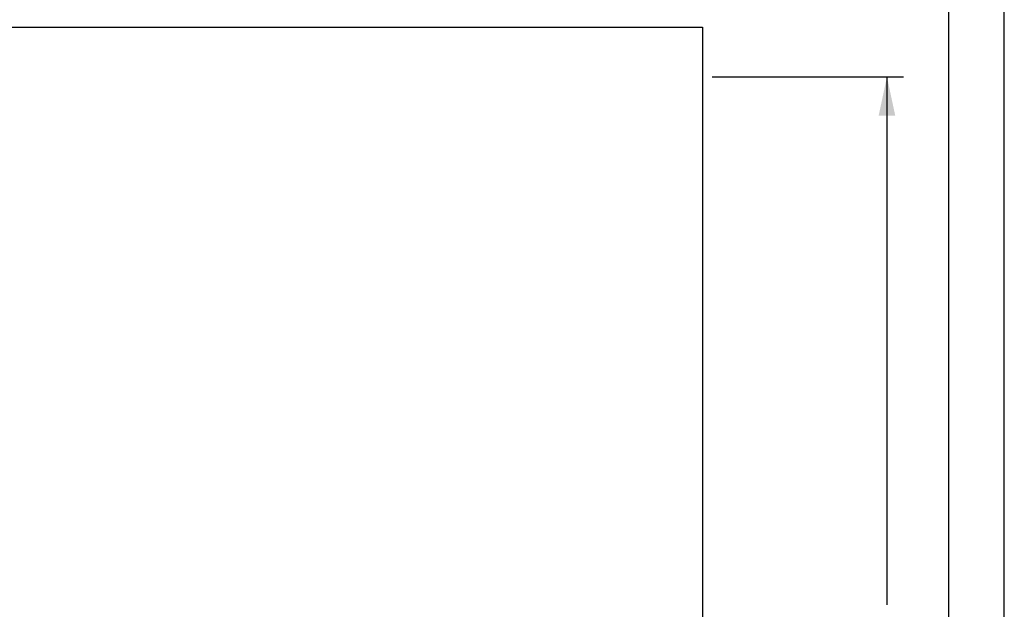
# Model space of a CAD drawing. Units: millimetres. Extents: x 0 to 297, y 0 to 210.
# Drawn here: x 208 to 297, y 106 to 159 of the extents above; entities that cross this region are included whole.
import ezdxf
from ezdxf.enums import TextEntityAlignment as Align

# ---------------------------------------------------------------- set-up
doc = ezdxf.new("R2010")
doc.units = ezdxf.units.MM
doc.header["$LTSCALE"] = 16.335
doc.layers.get('0').update_dxf_attribs({"linetype": 'CONTINUOUS'})
doc.styles.get("Standard").update_dxf_attribs({"font": 'cgtime.ttf'})
doc.dimstyles.new('DIMSTYLE_1', dxfattribs={"dimtxt": 2.5, "dimasz": 3.5, "dimexe": 1.5, "dimexo": 1, "dimgap": 1.25, "dimtad": 0, "dimtih": 1, "dimtoh": 1, "dimdec": 3, "dimlfac": 2, "dimtxsty": 'Standard', "dimblk": '_FILLED', "dimblk1": '_FILLED', "dimblk2": '_FILLED', "dimcen": 0.09, "dimadec": 3, "dimazin": 2, "dimtp": 0.2, "dimtm": 0.2, "dimtfac": 1, "dimtdec": 3, "dimtofl": 0, "dimtmove": 0, "dimatfit": 3, "dimldrblk": '_FILLED', "dimfxl": 1, "dimtolj": 1, "dimarcsym": 0})
picture_1 = doc.add_image_def('image2.png', size_in_pixel=(738, 617))

# ---------------------------------------------------------------- blocks, each defined once
blk = doc.blocks.new('_FILLED')
at = {"color": 0, "linetype": 'ByBlock'}
blk.add_solid([(0, 0), (-1, 0.214), (-1, -0.214)], dxfattribs=at)
blk = doc.blocks.new('*D4')
at = {"color": 2, "linetype": 'Continuous', "transparency": 16777216}
for p, q in [((270.712, 154.093), (287.935, 154.093)), ((286.435, 154.093), (286.435, 106.593)), ((286.435, 54.093), (286.435, 101.593)), ((270.712, 54.093), (287.935, 54.093))]:
    blk.add_line(p, q, dxfattribs=at)
at = {"color": 2, "linetype": 'Continuous', "transparency": 16777216, "xscale": 3.5, "yscale": 3.5, "zscale": 3.5}
for p, rotation in [((286.435, 154.093), 90), ((286.435, 54.093), 270)]:
    blk.add_blockref('_FILLED', p, dxfattribs=dict(at, rotation=rotation))
at = {"color": 2, "linetype": 'Continuous', "transparency": 16777216}
blk.add_text('200', height=2.5, dxfattribs=at).set_placement((283.706, 102.843), (289.163, 102.843), align=Align.FIT)

msp = doc.modelspace()

# ---------------------------------------------------------------- linework, layer by layer
at = {"color": 5, "linetype": 'Continuous'}
msp.add_line((297, 0), (297, 210), dxfattribs=at)
at = {"color": 7, "linetype": 'Continuous'}
msp.add_line((292, 5), (292, 195), dxfattribs=at)

# ---------------------------------------------------------------- dimensions: what is measured, and where the dimension line sits
at = {"color": 2, "linetype": 'Continuous'}
dim = msp.add_linear_dim(base=(286.43458, 154.09294), p1=(269.71213, 54.09294), p2=(269.71213, 154.09294), angle=90, dimstyle='DIMSTYLE_1', dxfattribs=at)
dim.commit()
dim.dimension.update_dxf_attribs({"geometry": '*D4', "text_midpoint": (286.42259, 104.07348), "dimtype": 160})

# ---------------------------------------------------------------- referenced raster images: frames only (the image files are external)
at = {"color": 7, "linetype": 'Continuous'}
image = msp.add_image(picture_1, insert=(144.87472, 54.09294), size_in_units=(124.968, 104.47867), dxfattribs=at)
image.dxf.flags = 9

doc.saveas('drawing.dxf')
